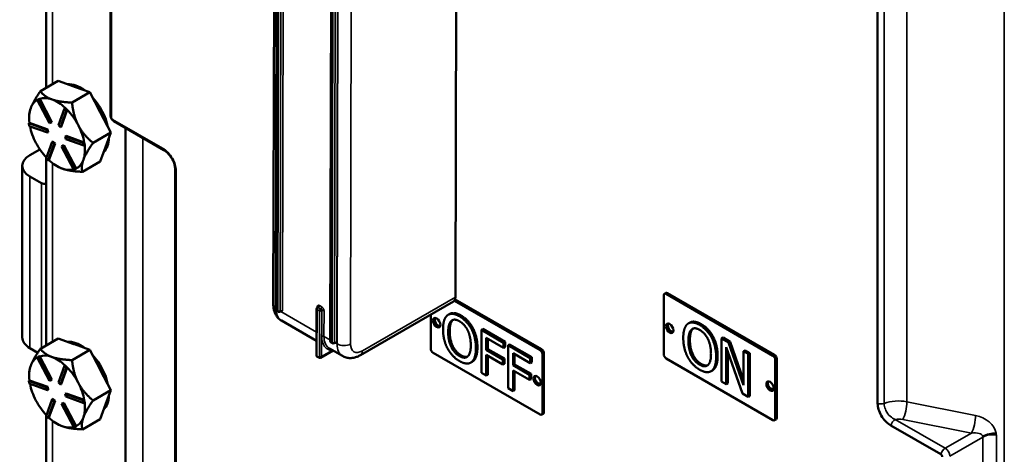
# Model space of a CAD drawing. Units: inches. Extents: x 1 to 146, y 1 to 112.
# Drawn here: x 126 to 134, y 83 to 87 of the extents above; entities that cross this region are included whole.
import ezdxf

# ---------------------------------------------------------------- set-up
doc = ezdxf.new("R2010")
doc.units = ezdxf.units.IN
doc.header["$LTSCALE"] = 6.666667
doc.header["$MEASUREMENT"] = 0
doc.layers.add('Visible (ANSI)', color=7, linetype='Continuous', lineweight=50)
doc.layers.add('Visible Narrow (ANSI)', color=7, linetype='Continuous', lineweight=35)

msp = doc.modelspace()

# ---------------------------------------------------------------- linework, layer by layer
at = {"layer": 'Visible (ANSI)'}
for p, q in [((133.2656, 94.3221), (133.2656, 83.3549)), ((128.3105, 84.1299), (128.3221, 89.0961)), ((128.7579, 83.8702), (128.7695, 88.8545)), ((129.7885, 84.2313), (129.7976, 88.1428)), ((128.2979, 87.9678), (128.289, 84.1694)), ((126.418, 87.4974), (126.418, 85.9562)), ((126.9482, 86.8813), (126.9482, 85.7284)), ((126.9542, 85.7141), (126.9542, 86.867)), ((126.3709, 85.929), (126.518, 86.0139)), ((126.518, 86.0139), (126.6459, 85.968)), ((126.6459, 85.968), (126.6508, 85.9663)), ((126.6508, 85.9663), (126.7787, 85.9205)), ((126.3455, 85.8575), (126.3594, 85.8633)), ((126.3586, 85.864), (126.3516, 85.861)), ((126.3655, 85.8669), (126.3586, 85.864)), ((126.3655, 85.8669), (126.3594, 85.8633)), ((126.3594, 85.8633), (126.4594, 85.6716)), ((126.3657, 85.8666), (126.3655, 85.8669)), ((126.4655, 85.6751), (126.3657, 85.8666)), ((126.4682, 85.8608), (126.4633, 85.8626)), ((126.6316, 85.8355), (126.7787, 85.9205)), ((126.7787, 85.9205), (126.8637, 85.7575)), ((126.3516, 85.861), (126.3455, 85.8575)), ((126.4455, 85.6657), (126.3455, 85.8575)), ((126.519, 85.6502), (126.5696, 85.788)), ((126.5757, 85.7916), (126.5696, 85.788)), ((126.5696, 85.788), (126.5869, 85.771)), ((126.5844, 85.783), (126.5757, 85.7916)), ((126.593, 85.7745), (126.5844, 85.783)), ((126.2787, 85.709), (126.2787, 85.7247)), ((126.5869, 85.771), (126.5364, 85.6332)), ((126.5425, 85.6367), (126.593, 85.7744)), ((126.593, 85.7745), (126.5869, 85.771)), ((126.593, 85.7744), (126.593, 85.7745)), ((126.8637, 85.7575), (126.8669, 85.7513)), ((126.8669, 85.7513), (126.9519, 85.5883)), ((126.2811, 85.6686), (126.2749, 85.6651)), ((126.2749, 85.6651), (126.4255, 85.6112)), ((126.2784, 85.6423), (126.2749, 85.6651)), ((126.4289, 85.5883), (126.2784, 85.6423)), ((126.2812, 85.6686), (126.2811, 85.6686)), ((126.4316, 85.6147), (126.2812, 85.6686)), ((126.4594, 85.6716), (126.4455, 85.6657)), ((126.4655, 85.6751), (126.4594, 85.6716)), ((126.5364, 85.6332), (126.519, 85.6502)), ((126.5425, 85.6367), (126.5364, 85.6332)), ((126.6843, 85.6458), (126.681, 85.6521)), ((127.377, 85.4565), (126.9659, 85.6938)), ((126.9753, 85.6815), (127.3864, 85.4441)), ((127.0717, 80.1566), (127.0717, 85.6258)), ((126.4316, 85.6147), (126.4255, 85.6112)), ((126.4255, 85.6112), (126.4289, 85.5883)), ((126.435, 85.5919), (126.4289, 85.5883)), ((126.435, 85.5919), (126.4316, 85.6147)), ((126.5821, 85.5608), (126.576, 85.5572)), ((126.576, 85.5572), (126.7265, 85.5033)), ((126.5794, 85.5344), (126.576, 85.5572)), ((126.7324, 85.5069), (126.5821, 85.5608)), ((126.9519, 85.5883), (126.8048, 85.5034)), ((126.9081, 85.469), (126.9519, 85.5883)), ((126.4179, 85.3745), (126.4685, 85.5124)), ((126.4858, 85.4953), (126.4353, 85.3575)), ((126.4415, 85.3612), (126.492, 85.4989)), ((126.4746, 85.5159), (126.4685, 85.5124)), ((126.4685, 85.5124), (126.4858, 85.4953)), ((126.492, 85.4989), (126.4746, 85.5159)), ((126.492, 85.4989), (126.4858, 85.4953)), ((126.5455, 85.474), (126.5594, 85.4798)), ((126.5516, 85.4775), (126.5455, 85.474)), ((126.6454, 85.2822), (126.5455, 85.474)), ((126.5655, 85.4833), (126.5516, 85.4775)), ((126.5655, 85.4833), (126.5594, 85.4798)), ((126.5594, 85.4798), (126.6594, 85.288)), ((126.6654, 85.2918), (126.5655, 85.4833)), ((126.7299, 85.4804), (126.5794, 85.5344)), ((126.7326, 85.5068), (126.7265, 85.5033)), ((126.7265, 85.5033), (126.7299, 85.4804)), ((126.7361, 85.484), (126.7299, 85.4804)), ((126.7326, 85.5068), (126.7324, 85.5069)), ((126.7343, 85.4954), (126.7326, 85.5068)), ((126.7361, 85.484), (126.7343, 85.4954)), ((126.8644, 85.3496), (126.9081, 85.469)), ((126.3665, 85.4497), (126.2854, 85.4029)), ((126.418, 85.3847), (126.418, 85.3747)), ((126.2219, 85.3144), (126.2219, 83.8991)), ((126.4353, 85.3575), (126.4179, 85.3745)), ((126.418, 85.3745), (126.418, 83.8333)), ((126.4414, 85.3611), (126.4353, 85.3575)), ((126.4414, 85.3611), (126.4415, 85.3612)), ((126.5086, 85.3109), (126.5127, 85.3086)), ((126.7173, 85.2647), (126.8644, 85.3496)), ((126.2854, 85.226), (126.3811, 85.1707)), ((126.6594, 85.288), (126.6454, 85.2822)), ((126.6655, 85.2916), (126.6594, 85.288)), ((126.6655, 85.2916), (126.6654, 85.2918)), ((127.4806, 85.2893), (127.4806, 79.0981)), ((127.4866, 79.0838), (127.4866, 85.2751)), ((131.5037, 83.7603), (131.5037, 84.2468)), ((131.5093, 84.2592), (131.5216, 84.2663)), ((131.5229, 84.2579), (132.4038, 83.7493)), ((132.416, 83.7564), (131.5351, 84.265)), ((129.0063, 83.7535), (129.7724, 84.1958)), ((129.7801, 84.2026), (130.4856, 83.7953)), ((130.4979, 83.8024), (129.7858, 84.2135)), ((128.3293, 84.1115), (128.317, 84.1186)), ((128.3429, 84.1119), (128.3423, 84.1115)), ((128.645, 83.7514), (128.6459, 84.1352)), ((128.653, 84.1467), (128.6524, 84.1464)), ((129.5856, 83.8063), (129.5856, 84.088)), ((129.7412, 84.0933), (129.7289, 84.0862)), ((128.3563, 84.0385), (128.6453, 83.8707)), ((131.7193, 84.022), (131.707, 84.0149)), ((129.9332, 83.9758), (129.9209, 83.9687)), ((130.0146, 83.9692), (130.0024, 83.9621)), ((130.0024, 83.6083), (130.0024, 83.9621)), ((130.0024, 83.9621), (130.1856, 83.8563)), ((130.0146, 83.9692), (130.1979, 83.8634)), ((126.3709, 83.8061), (126.518, 83.891)), ((126.518, 83.891), (126.6459, 83.8451)), ((126.6459, 83.8451), (126.6508, 83.8434)), ((126.6508, 83.8434), (126.7787, 83.7976)), ((128.7766, 83.8519), (128.7644, 83.859)), ((128.7903, 83.8522), (128.7896, 83.8518)), ((130.0431, 83.8967), (130.0431, 83.797)), ((130.1856, 83.8144), (130.0431, 83.8967)), ((130.0554, 83.8897), (130.0554, 83.804)), ((130.1979, 83.8634), (130.1856, 83.8563)), ((130.1856, 83.8563), (130.1856, 83.8144)), ((130.1979, 83.8634), (130.1979, 83.8215)), ((130.2344, 83.8423), (130.2221, 83.8352)), ((130.2221, 83.4814), (130.2221, 83.8352)), ((130.2221, 83.8352), (130.4054, 83.7294)), ((130.2344, 83.8423), (130.4176, 83.7365)), ((131.9113, 83.9045), (131.899, 83.8974)), ((131.9927, 83.8979), (131.9805, 83.8908)), ((131.9805, 83.537), (131.9805, 83.8908)), ((131.9805, 83.8908), (132.0383, 83.8574)), ((131.9927, 83.8979), (132.0506, 83.8645)), ((132.0506, 83.8645), (132.0383, 83.8574)), ((132.0383, 83.8574), (132.1617, 83.506)), ((132.0506, 83.8645), (132.1617, 83.548)), ((126.2854, 83.8107), (126.3491, 83.7739)), ((126.6316, 83.7126), (126.7787, 83.7976)), ((126.7787, 83.7976), (126.8637, 83.6346)), ((128.6777, 83.7324), (128.7809, 83.792)), ((128.7507, 83.8096), (128.8588, 83.7468)), ((130.4856, 83.2646), (129.6047, 83.7732)), ((130.0554, 83.804), (130.0431, 83.797)), ((130.0431, 83.797), (130.1797, 83.7181)), ((130.1797, 83.6762), (130.0431, 83.7551)), ((130.0431, 83.7551), (130.0431, 83.5848)), ((130.0554, 83.804), (130.1919, 83.7252)), ((130.1979, 83.8215), (130.1856, 83.8144)), ((130.2629, 83.7699), (130.2629, 83.6701)), ((130.4054, 83.6876), (130.2629, 83.7699)), ((130.2751, 83.7628), (130.2751, 83.6772)), ((130.5048, 83.7621), (130.5048, 83.2756)), ((130.5171, 83.2827), (130.5171, 83.7692)), ((132.154, 83.4368), (132.0185, 83.8201)), ((132.0185, 83.8201), (132.0185, 83.5151)), ((132.0307, 83.7855), (132.0307, 83.5221)), ((132.174, 83.7932), (132.1617, 83.7862)), ((132.1617, 83.506), (132.1617, 83.7862)), ((132.1617, 83.7862), (132.1997, 83.7642)), ((132.174, 83.7932), (132.212, 83.7713)), ((132.212, 83.7713), (132.1997, 83.7642)), ((132.1997, 83.7642), (132.1997, 83.4104)), ((132.212, 83.7713), (132.212, 83.4175)), ((126.3455, 83.7346), (126.3594, 83.7404)), ((126.3516, 83.7382), (126.3455, 83.7346)), ((126.4455, 83.5429), (126.3455, 83.7346)), ((126.3586, 83.7411), (126.3516, 83.7382)), ((126.3655, 83.744), (126.3586, 83.7411)), ((126.3655, 83.744), (126.3594, 83.7404)), ((126.3594, 83.7404), (126.4594, 83.5487)), ((126.3657, 83.7437), (126.3655, 83.744)), ((126.4655, 83.5522), (126.3657, 83.7437)), ((126.4682, 83.738), (126.4633, 83.7397)), ((128.6684, 83.7315), (128.6488, 83.7429)), ((129.9276, 83.6995), (129.9154, 83.6924)), ((130.0554, 83.748), (130.0554, 83.5919)), ((130.1919, 83.7252), (130.1797, 83.7181)), ((130.1797, 83.7181), (130.1797, 83.6762)), ((130.1919, 83.6833), (130.1797, 83.6762)), ((130.1919, 83.7252), (130.1919, 83.6833)), ((130.2751, 83.6772), (130.2629, 83.6701)), ((130.2751, 83.6772), (130.4117, 83.5983)), ((130.4176, 83.7365), (130.4054, 83.7294)), ((130.4054, 83.7294), (130.4054, 83.6876)), ((130.4176, 83.6946), (130.4054, 83.6876)), ((130.4176, 83.7365), (130.4176, 83.6946)), ((132.4038, 83.2186), (131.5229, 83.7272)), ((132.4229, 83.7161), (132.4229, 83.2296)), ((132.4352, 83.2367), (132.4352, 83.7232)), ((126.2787, 83.5861), (126.2787, 83.6018)), ((126.519, 83.5273), (126.5696, 83.6651)), ((126.5869, 83.6481), (126.5364, 83.5103)), ((126.5425, 83.5138), (126.593, 83.6515)), ((126.5757, 83.6687), (126.5696, 83.6651)), ((126.5696, 83.6651), (126.5869, 83.6481)), ((126.5844, 83.6602), (126.5757, 83.6687)), ((126.593, 83.6516), (126.5844, 83.6602)), ((126.593, 83.6516), (126.5869, 83.6481)), ((126.593, 83.6515), (126.593, 83.6516)), ((126.8637, 83.6346), (126.8669, 83.6284)), ((126.8669, 83.6284), (126.9519, 83.4654)), ((130.0431, 83.5848), (130.0024, 83.6083)), ((130.0554, 83.5919), (130.0431, 83.5848)), ((130.2629, 83.6701), (130.3994, 83.5912)), ((130.3994, 83.5494), (130.2629, 83.6282)), ((130.2629, 83.6282), (130.2629, 83.4579)), ((130.2751, 83.6211), (130.2751, 83.465)), ((130.4117, 83.5983), (130.3994, 83.5912)), ((130.3994, 83.5912), (130.3994, 83.5494)), ((130.4117, 83.5983), (130.4117, 83.5564)), ((131.9057, 83.6282), (131.8935, 83.6211)), ((126.2811, 83.5457), (126.2749, 83.5422)), ((126.2749, 83.5422), (126.4255, 83.4883)), ((126.2784, 83.5194), (126.2749, 83.5422)), ((126.4289, 83.4654), (126.2784, 83.5194)), ((126.2812, 83.5457), (126.2811, 83.5457)), ((126.4316, 83.4918), (126.2812, 83.5457)), ((126.4594, 83.5487), (126.4455, 83.5429)), ((126.4655, 83.5522), (126.4594, 83.5487)), ((126.5364, 83.5103), (126.519, 83.5273)), ((126.5425, 83.5138), (126.5364, 83.5103)), ((126.6843, 83.5229), (126.681, 83.5292)), ((130.4117, 83.5564), (130.3994, 83.5494)), ((132.0185, 83.5151), (131.9805, 83.537)), ((132.0307, 83.5221), (132.0185, 83.5151)), ((126.4316, 83.4918), (126.4255, 83.4883)), ((126.4255, 83.4883), (126.4289, 83.4654)), ((126.435, 83.469), (126.4289, 83.4654)), ((126.435, 83.469), (126.4316, 83.4918)), ((126.5821, 83.4379), (126.576, 83.4343)), ((126.576, 83.4343), (126.7265, 83.3804)), ((126.5794, 83.4115), (126.576, 83.4343)), ((126.7324, 83.384), (126.5821, 83.4379)), ((126.9519, 83.4654), (126.8048, 83.3805)), ((126.9081, 83.3461), (126.9519, 83.4654)), ((130.2629, 83.4579), (130.2221, 83.4814)), ((130.2751, 83.465), (130.2629, 83.4579)), ((132.1997, 83.4104), (132.154, 83.4368)), ((126.4179, 83.2516), (126.4685, 83.3895)), ((126.4858, 83.3724), (126.4353, 83.2346)), ((126.4415, 83.2383), (126.492, 83.376)), ((126.4746, 83.393), (126.4685, 83.3895)), ((126.4685, 83.3895), (126.4858, 83.3724)), ((126.492, 83.376), (126.4746, 83.393)), ((126.492, 83.376), (126.4858, 83.3724)), ((126.5455, 83.3511), (126.5594, 83.3569)), ((126.5516, 83.3546), (126.5455, 83.3511)), ((126.6454, 83.1593), (126.5455, 83.3511)), ((126.5655, 83.3604), (126.5516, 83.3546)), ((126.5655, 83.3604), (126.5594, 83.3569)), ((126.5594, 83.3569), (126.6594, 83.1651)), ((126.6654, 83.1689), (126.5655, 83.3604)), ((126.7299, 83.3575), (126.5794, 83.4115)), ((126.7326, 83.3839), (126.7265, 83.3804)), ((126.7265, 83.3804), (126.7299, 83.3575)), ((126.7361, 83.3611), (126.7299, 83.3575)), ((126.7326, 83.3839), (126.7324, 83.384)), ((126.7343, 83.3725), (126.7326, 83.3839)), ((126.7361, 83.3611), (126.7343, 83.3725)), ((132.212, 83.4175), (132.1997, 83.4104)), ((126.8644, 83.2267), (126.9081, 83.3461)), ((130.4992, 83.2632), (130.5114, 83.2703)), ((126.4353, 83.2346), (126.4179, 83.2516)), ((126.418, 83.2618), (126.418, 83.2519)), ((126.418, 83.2516), (126.418, 81.7104)), ((126.4414, 83.2382), (126.4353, 83.2346)), ((126.4414, 83.2382), (126.4415, 83.2383)), ((126.5086, 83.1881), (126.5127, 83.1857)), ((126.7173, 83.1418), (126.8644, 83.2267)), ((132.4173, 83.2172), (132.4296, 83.2243)), ((126.6594, 83.1651), (126.6454, 83.1593)), ((126.6655, 83.1687), (126.6594, 83.1651)), ((126.6655, 83.1687), (126.6654, 83.1689)), ((133.3752, 83.1734), (133.7863, 82.9361))]:
    msp.add_line(p, q, dxfattribs=at)
for centre, radius, start, end in [((127.0024, 85.7284), 0.0542, 180, 240), ((128.3235, 84.1299), 0.013, 179.8666, 239.86696), ((128.3358, 84.1228), 0.013, 239.86696, 300), ((128.6589, 84.1351), 0.013, 120, 179.8666), ((128.7709, 83.8702), 0.013, 179.8666, 239.86696), ((128.7831, 83.8631), 0.013, 239.86696, 300)]:
    msp.add_arc(centre, radius, start, end, dxfattribs=at)
for centre, major_axis, ratio, start_param, end_param in [((126.7065, 85.6906), (-0.1625, 0.2815), 0.57735, 5.357774, 6.012676), ((126.6912, 85.6817), (0.1625, -0.2815), 0.57735, 2.5328, 2.554465), ((126.5086, 85.5763), (-0.1625, 0.2815), 0.57735, 5.696057, 6.168813), ((126.7065, 85.6906), (0.1625, -0.2815), 0.57735, 1.059188, 1.933681), ((126.5086, 85.5763), (-0.1625, 0.2815), 0.57735, 0.449237, 0.932825), ((126.5086, 85.5763), (-0.1625, 0.2815), 0.57735, 0.003325, 0.449237), ((126.5086, 85.5763), (0.1625, -0.2815), 0.57735, 2.060438, 2.5328), ((126.5086, 85.5763), (0.1625, -0.2815), 0.57735, 1.507267, 1.980023), ((126.6912, 85.6817), (0.1625, -0.2815), 0.57735, 1.485603, 1.507267), ((126.9659, 85.7073), (-0.0083, 0.0144), 0.57735, 0.785398, 2.356194), ((126.5086, 85.5763), (-0.1625, 0.2815), 0.57735, 1.034105, 1.496435), ((126.5086, 85.5763), (0.1625, -0.2815), 0.57735, 1.012847, 1.485603), ((126.7065, 85.6906), (0.1625, -0.2815), 0.57735, 0.16209, 0.736384), ((126.5086, 85.5763), (-0.1625, 0.2815), 0.57735, 1.496435, 1.963626), ((126.5086, 85.5763), (0.1625, -0.2815), 0.57735, 0.449237, 0.932264), ((126.4386, 85.3144), (-0.2167, 0), 0.57735, 5.497787, 7.068583), ((126.5086, 85.5763), (-0.1625, 0.2815), 0.57735, 2.060044, 2.543632), ((126.5086, 85.5763), (0.1625, -0.2815), 0.57735, 6.248834, 6.732423), ((126.5086, 85.5763), (0.1625, -0.2815), 0.57735, 5.685225, 6.131137), ((126.4003, 85.1817), (0.0271, 0), 0.57735, 3.926991, 5.427041), ((131.5229, 84.2358), (-0.0135, 0.0235), 0.57735, 5.497787, 7.068583), ((131.5351, 84.2429), (-0.0135, 0.0235), 0.57735, 5.497787, 6.283185), ((129.7334, 84.2634), (0.039, -0.0675), 0.57735, 0, 0.782713), ((128.6595, 84.1355), (-0.0065, 0.0113), 0.57735, 5.495102, 6.283185), ((129.6468, 84.0284), (-0.0217, 0.0375), 0.57735, 0.286757, 2.854836), ((129.6468, 84.0284), (0.0186, -0.0323), 0.57735, 3.202886, 6.221892), ((131.565, 83.9824), (-0.0217, 0.0375), 0.57735, 0.286757, 2.854836), ((131.565, 83.9824), (0.0186, -0.0323), 0.57735, 3.202886, 6.221892), ((126.4386, 83.8991), (-0.2167, 0), 0.57735, 0, 0.785398), ((126.7065, 83.5677), (-0.1625, 0.2815), 0.57735, 5.357774, 6.012676), ((126.6912, 83.5589), (0.1625, -0.2815), 0.57735, 2.5328, 2.554465), ((126.5086, 83.4534), (-0.1625, 0.2815), 0.57735, 5.696057, 6.168813), ((126.7065, 83.5677), (0.1625, -0.2815), 0.57735, 1.059188, 1.933681), ((129.6047, 83.7953), (-0.0135, 0.0235), 0.57735, 0.785398, 2.356194), ((130.4856, 83.7732), (0.0135, -0.0235), 0.57735, 0.785398, 2.356194), ((130.4979, 83.7803), (-0.0135, 0.0235), 0.57735, 3.926991, 5.497787), ((131.5229, 83.7493), (-0.0135, 0.0235), 0.57735, 0.785398, 2.356194), ((132.416, 83.7343), (-0.0135, 0.0235), 0.57735, 3.926991, 5.497787), ((126.5086, 83.4534), (-0.1625, 0.2815), 0.57735, 0.003325, 0.449237), ((126.5086, 83.4534), (0.1625, -0.2815), 0.57735, 2.060438, 2.5328), ((128.658, 83.7588), (0.0092, 0.0159), 0.578125, 2.354179, 3.140923), ((128.6776, 83.7474), (-0.0092, -0.0159), 0.578125, 6.282516, 7.853312), ((132.4038, 83.7272), (0.0135, -0.0235), 0.57735, 0.785398, 2.356194), ((126.5086, 83.4534), (-0.1625, 0.2815), 0.57735, 0.449237, 0.932825), ((126.5086, 83.4534), (0.1625, -0.2815), 0.57735, 1.507267, 1.980023), ((126.6912, 83.5589), (0.1625, -0.2815), 0.57735, 1.485603, 1.507267), ((126.5086, 83.4534), (-0.1625, 0.2815), 0.57735, 1.034105, 1.496435), ((126.5086, 83.4534), (0.1625, -0.2815), 0.57735, 1.012847, 1.485603), ((130.4742, 83.5507), (-0.0217, 0.0375), 0.57735, 0.286757, 2.854836), ((130.468, 83.5543), (0.0186, -0.0323), 0.57735, 4.802381, 6.683539), ((132.3923, 83.5047), (-0.0217, 0.0375), 0.57735, 0.286757, 2.854836), ((132.3862, 83.5083), (0.0186, -0.0323), 0.57735, 4.802381, 6.683539), ((126.5086, 83.4534), (-0.1625, 0.2815), 0.57735, 1.496435, 1.963626), ((126.5086, 83.4534), (0.1625, -0.2815), 0.57735, 0.449237, 0.932264), ((126.7065, 83.5677), (0.1625, -0.2815), 0.57735, 0.16209, 0.736384), ((130.4856, 83.2867), (0.0135, -0.0235), 0.57735, 5.497787, 7.068583), ((130.4979, 83.2938), (0.0135, -0.0235), 0.57735, 0, 0.785398), ((126.5086, 83.4534), (-0.1625, 0.2815), 0.57735, 2.060044, 2.543632), ((126.5086, 83.4534), (0.1625, -0.2815), 0.57735, 6.248834, 6.732423), ((132.4038, 83.2407), (0.0135, -0.0235), 0.57735, 5.497787, 7.068583), ((132.416, 83.2478), (0.0135, -0.0235), 0.57735, 0, 0.785398), ((126.5086, 83.4534), (0.1625, -0.2815), 0.57735, 5.685225, 6.131137), ((133.7863, 82.9226), (0.0083, -0.0144), 0.57735, 0.785398, 2.356194)]:
    msp.add_ellipse(centre, major_axis=major_axis, ratio=ratio, start_param=start_param, end_param=end_param, dxfattribs=at)
for centre in [(129.6346, 84.0213), (131.5527, 83.9753), (130.4619, 83.5436), (132.38, 83.4976)]:
    msp.add_ellipse(centre, major_axis=(0.0217, -0.0375), ratio=0.57735, dxfattribs=at)
for points, weights in [([(126.3709, 85.929), (126.3119, 85.8445), (126.2916, 85.7891)], [1.34575504669, 1.4498267712, 1.44982677123]), ([(126.4633, 85.8626), (126.4046, 85.8843), (126.3709, 85.929)], [1.44983996636, 1.44777813008, 1.34576446124]), ([(126.2916, 85.7891), (126.2787, 85.754), (126.2787, 85.7247)], [1.44982677128, 1.44982677125, 1.40808369267]), ([(126.6316, 85.8355), (126.5282, 85.84), (126.4682, 85.8608)], [1.34578561867, 1.44777834384, 1.44983996629]), ([(126.681, 85.6521), (126.6423, 85.7281), (126.6316, 85.8355)], [1.44983996631, 1.44777834385, 1.34578561867]), ([(126.8048, 85.5034), (126.7244, 85.5706), (126.6843, 85.6458)], [1.34576446124, 1.44777813007, 1.44983996635]), ([(126.7255, 85.3635), (126.7458, 85.4189), (126.8048, 85.5034)], [1.44982677127, 1.44982677123, 1.34575504671]), ([(126.5127, 85.3086), (126.5302, 85.2985), (126.5514, 85.2909)], [1.43701766304, 1.44982677122, 1.44982677123]), ([(126.7173, 85.2647), (126.7052, 85.3081), (126.7255, 85.3635)], [1.34573389248, 1.44982677121, 1.44982677125]), ([(126.5514, 85.2909), (126.6119, 85.2692), (126.7173, 85.2647)], [1.44982677129, 1.44982677125, 1.3457338925]), ([(126.3709, 83.8061), (126.3119, 83.7216), (126.2916, 83.6662)], [1.34575504669, 1.4498267712, 1.44982677123]), ([(126.4633, 83.7397), (126.4046, 83.7614), (126.3709, 83.8061)], [1.44983996636, 1.44777813008, 1.34576446124]), ([(126.6316, 83.7126), (126.5282, 83.7171), (126.4682, 83.738)], [1.34578561867, 1.44777834384, 1.44983996629]), ([(126.681, 83.5292), (126.6423, 83.6052), (126.6316, 83.7126)], [1.44983996631, 1.44777834385, 1.34578561867]), ([(126.2916, 83.6662), (126.2787, 83.6311), (126.2787, 83.6018)], [1.44982677128, 1.44982677125, 1.40808369267]), ([(126.8048, 83.3805), (126.7244, 83.4477), (126.6843, 83.5229)], [1.34576446124, 1.44777813007, 1.44983996635]), ([(126.7255, 83.2406), (126.7458, 83.296), (126.8048, 83.3805)], [1.44982677127, 1.44982677123, 1.34575504671]), ([(126.5127, 83.1857), (126.5302, 83.1756), (126.5514, 83.168)], [1.43701766304, 1.44982677122, 1.44982677123]), ([(126.7173, 83.1418), (126.7052, 83.1852), (126.7255, 83.2406)], [1.34573389248, 1.44982677121, 1.44982677125]), ([(126.5514, 83.168), (126.6119, 83.1463), (126.7173, 83.1418)], [1.44982677129, 1.44982677125, 1.3457338925])]:
    msp.add_rational_spline(points, weights, degree=2, dxfattribs=at)
for points, degree, knots in [([(127.4866, 85.2751), (127.4866, 85.2902), (127.484, 85.3066), (127.474, 85.3407), (127.4665, 85.3579), (127.4472, 85.3912), (127.4356, 85.4068), (127.4053, 85.4385), (127.3889, 85.4496), (127.377, 85.4565)], 3, [-0.4640798, -0.4640798, -0.4640798, -0.4640798, -0.3611409, -0.3611409, -0.256176, -0.256176, -0.1474521, -0.1474521, 0, 0, 0, 0]), ([(127.3864, 85.4441), (127.3956, 85.4388), (127.4048, 85.4322), (127.4225, 85.4163), (127.4308, 85.4074), (127.4459, 85.3879), (127.4525, 85.3776), (127.4638, 85.3567), (127.4685, 85.3459), (127.4755, 85.3254), (127.4779, 85.3156), (127.4802, 85.3003), (127.4806, 85.2945), (127.4806, 85.2893)], 3, [-0.7643522, -0.7643522, -0.7643522, -0.7643522, -0.6114818, -0.6114818, -0.4697783, -0.4697783, -0.3388013, -0.3388013, -0.2106762, -0.2106762, -0.0869755, -0.0869755, 0, 0, 0, 0]), ([(128.289, 84.1694), (128.289, 84.16), (128.2896, 84.1505), (128.2924, 84.1315), (128.2946, 84.1219), (128.3009, 84.103), (128.305, 84.0936), (128.3156, 84.0755), (128.3222, 84.0668), (128.3376, 84.0511), (128.3466, 84.0441), (128.3563, 84.0385)], 3, [1.5707963, 1.5707963, 1.5707963, 1.5707963, 1.7276082, 1.7276082, 1.8844201, 1.8844201, 2.0412319, 2.0412319, 2.1980438, 2.1980438, 2.3548557, 2.3548557, 2.3548557, 2.3548557]), ([(128.3547, 84.1145), (128.3537, 84.1145), (128.3528, 84.1145), (128.3509, 84.1143), (128.35, 84.1142), (128.3482, 84.1138), (128.3474, 84.1136), (128.3458, 84.1132), (128.3451, 84.1129), (128.3439, 84.1124), (128.3433, 84.1121), (128.3429, 84.1119)], 3, [5.5026174, 5.5026174, 5.5026174, 5.5026174, 5.658731, 5.658731, 5.8148446, 5.8148446, 5.9709582, 5.9709582, 6.1270717, 6.1270717, 6.2831853, 6.2831853, 6.2831853, 6.2831853]), ([(128.364, 84.1178), (128.3614, 84.1163), (128.3583, 84.1146), (128.355, 84.1145), (128.3548, 84.1145), (128.3547, 84.1145)], 3, [0, 0, 0, 0, 0.04479143, 0.04479143, 0.0468891, 0.0468891, 0.0468891, 0.0468891]), ([(128.653, 84.1467), (128.6531, 84.1468), (128.6533, 84.1469), (128.654, 84.1474), (128.6543, 84.148), (128.6544, 84.148)], 3, [0, 0, 0, 0, 0.00411304, 0.00411304, 0.02377115, 0.02377115, 0.02377115, 0.02377115]), ([(129.7412, 84.0933), (129.7573, 84.1026), (129.8036, 84.0985), (129.8344, 84.0807)], 2, [0.147059, 0.147059, 0.147059, 1, 2, 2, 2]), ([(131.7193, 84.022), (131.7354, 84.0313), (131.7817, 84.0272), (131.8125, 84.0094)], 2, [0.147059, 0.147059, 0.147059, 1, 2, 2, 2]), ([(128.802, 83.8548), (128.8011, 83.8548), (128.8001, 83.8548), (128.7982, 83.8546), (128.7973, 83.8545), (128.7956, 83.8542), (128.7947, 83.854), (128.7932, 83.8535), (128.7925, 83.8532), (128.7913, 83.8527), (128.7907, 83.8525), (128.7903, 83.8522)], 3, [5.5026174, 5.5026174, 5.5026174, 5.5026174, 5.658731, 5.658731, 5.8148446, 5.8148446, 5.9709582, 5.9709582, 6.1270717, 6.1270717, 6.2831853, 6.2831853, 6.2831853, 6.2831853]), ([(128.8113, 83.8581), (128.8088, 83.8566), (128.8057, 83.855), (128.8023, 83.8548), (128.8022, 83.8548), (128.802, 83.8548)], 3, [0, 0, 0, 0, 0.04479143, 0.04479143, 0.0468891, 0.0468891, 0.0468891, 0.0468891]), ([(129.0063, 83.7535), (128.9981, 83.7488), (128.9896, 83.7446), (128.9716, 83.7375), (128.9622, 83.7347), (128.9426, 83.7307), (128.9324, 83.7296), (128.9113, 83.7298), (128.9005, 83.7312), (128.8791, 83.7368), (128.8686, 83.7411), (128.8588, 83.7468)], 3, [3.1415927, 3.1415927, 3.1415927, 3.1415927, 3.29894, 3.29894, 3.4562874, 3.4562874, 3.6136348, 3.6136348, 3.7709822, 3.7709822, 3.9283296, 3.9283296, 3.9283296, 3.9283296]), ([(133.2656, 83.3549), (133.2656, 83.3397), (133.2682, 83.3233), (133.2783, 83.2892), (133.2858, 83.272), (133.305, 83.2387), (133.3166, 83.2232), (133.3469, 83.1914), (133.3633, 83.1803), (133.3752, 83.1734)], 3, [-0.4640798, -0.4640798, -0.4640798, -0.4640798, -0.3611409, -0.3611409, -0.256176, -0.256176, -0.1474521, -0.1474521, 0, 0, 0, 0])]:
    msp.add_open_spline(points, degree=degree, knots=knots, dxfattribs=at)
for points in [[(129.6868, 83.9674), (129.6868, 84.0119), (129.7059, 84.0685), (129.7235, 84.0827)], [(129.7235, 84.0827), (129.7414, 84.0959), (129.7913, 84.0914), (129.8221, 84.0736)], [(129.8344, 84.0807), (129.8656, 84.0627), (129.9158, 84.0085), (129.9332, 83.9758)], [(129.7292, 83.9429), (129.7292, 83.9773), (129.7422, 84.0243), (129.7543, 84.0354)], [(129.7666, 84.0424), (129.7544, 84.0314), (129.7415, 83.9844), (129.7415, 83.95)], [(129.7543, 84.0354), (129.767, 84.047), (129.8003, 84.0455), (129.8224, 84.0328)], [(129.7684, 84.0441), (129.7675, 84.0433), (129.7666, 84.0424)], [(129.8221, 84.0736), (129.8534, 84.0556), (129.9036, 84.0014), (129.9209, 83.9687)], [(129.8224, 84.0328), (129.8437, 84.0205), (129.878, 83.9823), (129.8901, 83.9569)], [(131.6649, 83.8961), (131.6649, 83.9406), (131.684, 83.9972), (131.7016, 84.0114)], [(131.7016, 84.0114), (131.7195, 84.0246), (131.7694, 84.0201), (131.8002, 84.0024)], [(131.8002, 84.0024), (131.8315, 83.9843), (131.8816, 83.9301), (131.899, 83.8974)], [(131.8125, 84.0094), (131.8437, 83.9914), (131.8939, 83.9372), (131.9113, 83.9045)], [(129.7233, 83.8101), (129.7056, 83.8438), (129.6868, 83.9238), (129.6868, 83.9674)], [(129.8224, 83.7455), (129.7799, 83.77), (129.7292, 83.8732), (129.7292, 83.9429)], [(129.7415, 83.95), (129.7415, 83.8803), (129.7922, 83.7771), (129.8346, 83.7526)], [(129.8901, 83.9569), (129.9021, 83.9323), (129.9152, 83.8705), (129.9152, 83.8355)], [(129.9209, 83.9687), (129.9383, 83.9352), (129.9577, 83.8552), (129.9577, 83.811)], [(129.9332, 83.9758), (129.9506, 83.9422), (129.9699, 83.8622), (129.9699, 83.8181)], [(131.7073, 83.8716), (131.7073, 83.906), (131.7202, 83.953), (131.7324, 83.9641)], [(131.7447, 83.9712), (131.7325, 83.9601), (131.7196, 83.9131), (131.7196, 83.8787)], [(131.7324, 83.9641), (131.7451, 83.9757), (131.7784, 83.9743), (131.8005, 83.9615)], [(131.7465, 83.9728), (131.7456, 83.972), (131.7447, 83.9712)], [(131.8005, 83.9615), (131.8218, 83.9492), (131.8561, 83.911), (131.8682, 83.8857)], [(129.9152, 83.8355), (129.9152, 83.7658), (129.8648, 83.721), (129.8224, 83.7455)], [(131.7014, 83.7389), (131.6837, 83.7725), (131.6649, 83.8525), (131.6649, 83.8961)], [(131.8005, 83.6742), (131.758, 83.6987), (131.7073, 83.8019), (131.7073, 83.8716)], [(131.7196, 83.8787), (131.7196, 83.809), (131.7702, 83.7058), (131.8127, 83.6813)], [(131.8682, 83.8857), (131.8802, 83.861), (131.8933, 83.7992), (131.8933, 83.7642)], [(131.899, 83.8974), (131.9164, 83.8639), (131.9358, 83.7839), (131.9358, 83.7397)], [(131.9113, 83.9045), (131.9287, 83.8709), (131.948, 83.791), (131.948, 83.7468)], [(129.8221, 83.7049), (129.7911, 83.7228), (129.7414, 83.7759), (129.7233, 83.8101)], [(129.9577, 83.811), (129.9577, 83.768), (129.9388, 83.7092), (129.9209, 83.696)], [(129.9699, 83.8181), (129.9699, 83.7751), (129.9511, 83.7163), (129.9332, 83.7031)], [(131.8933, 83.7642), (131.8933, 83.6946), (131.8429, 83.6497), (131.8005, 83.6742)], [(129.9209, 83.696), (129.9021, 83.6823), (129.8522, 83.6876), (129.8221, 83.7049)], [(129.8346, 83.7526), (129.8665, 83.7342), (129.8886, 83.7422)], [(129.9332, 83.7031), (129.9305, 83.7011), (129.9276, 83.6995)], [(131.8002, 83.6336), (131.7692, 83.6516), (131.7195, 83.7046), (131.7014, 83.7389)], [(131.8127, 83.6813), (131.8446, 83.6629), (131.8667, 83.6709)], [(131.9358, 83.7397), (131.9358, 83.6967), (131.9169, 83.6379), (131.899, 83.6247)], [(131.948, 83.7468), (131.948, 83.7038), (131.9292, 83.645), (131.9113, 83.6318)], [(131.899, 83.6247), (131.8802, 83.611), (131.8302, 83.6163), (131.8002, 83.6336)], [(131.9113, 83.6318), (131.9086, 83.6298), (131.9057, 83.6282)]]:
    msp.add_open_spline(points, degree=2, dxfattribs=at)
at = {"layer": 'Visible Narrow (ANSI)'}
for p, q in [((134.3085, 101.7731), (134.3085, 75.5907)), ((133.3186, 83.356), (133.3186, 94.3232)), ((133.506, 83.369), (133.506, 94.2945)), ((128.3143, 84.1246), (128.3259, 89.0908)), ((128.3382, 89.1017), (128.3266, 84.1175)), ((128.345, 84.1174), (128.3566, 89.1017)), ((128.3572, 89.1021), (128.3456, 84.1178)), ((128.364, 84.1178), (128.3756, 89.102)), ((128.7617, 83.8649), (128.7733, 88.8492)), ((128.7855, 88.824), (128.774, 83.8578)), ((128.7923, 83.8578), (128.8039, 88.824)), ((128.8045, 88.8243), (128.793, 83.8581)), ((128.8113, 83.8581), (128.8229, 88.8243)), ((128.8232, 87.6441), (128.8144, 83.8457)), ((128.9247, 83.8455), (128.9335, 87.6439)), ((126.4717, 85.9872), (126.4717, 87.4585)), ((127.2154, 79.6859), (127.2154, 85.5429)), ((126.4717, 83.8643), (126.4717, 85.3356)), ((126.2854, 85.226), (126.2854, 83.8107)), ((126.3811, 85.1707), (126.3811, 83.812)), ((131.5229, 84.2579), (131.5351, 84.265)), ((128.6884, 84.1506), (128.6688, 84.162)), ((129.7885, 84.2313), (129.0225, 83.7891)), ((128.3266, 84.1175), (128.3143, 84.1246)), ((128.3456, 84.1178), (128.345, 84.1174)), ((128.6455, 83.9438), (128.3516, 84.1143)), ((128.6488, 83.7429), (128.6497, 84.1298)), ((128.6497, 84.1298), (128.6693, 84.1184)), ((128.6503, 84.1515), (128.6503, 84.1449)), ((128.6589, 84.1457), (128.6595, 84.1461)), ((128.6785, 84.1343), (128.6589, 84.1457)), ((128.6595, 84.1461), (128.6792, 84.1347)), ((128.6693, 84.1184), (128.6684, 83.7315)), ((128.6792, 84.1347), (128.6785, 84.1343)), ((128.6868, 83.7421), (128.6877, 84.1184)), ((128.6877, 84.1184), (128.6883, 84.1188)), ((128.6883, 84.1188), (128.6878, 83.9085)), ((128.7062, 83.9085), (128.7067, 84.1187)), ((129.8344, 84.0807), (129.8221, 84.0736)), ((129.7666, 84.0424), (129.7543, 84.0354)), ((131.8125, 84.0094), (131.8002, 84.0024)), ((129.7415, 83.95), (129.7292, 83.9429)), ((131.7447, 83.9712), (131.7324, 83.9641)), ((128.7579, 83.8785), (128.7062, 83.9085)), ((128.774, 83.8578), (128.7617, 83.8649)), ((128.793, 83.8581), (128.7923, 83.8578)), ((128.8144, 83.8457), (128.7989, 83.8547)), ((131.7196, 83.8787), (131.7073, 83.8716)), ((128.7748, 83.7929), (128.6868, 83.7421)), ((129.9699, 83.8181), (129.9577, 83.811)), ((130.4979, 83.8024), (130.4856, 83.7953)), ((130.5048, 83.7621), (130.5171, 83.7692)), ((132.416, 83.7564), (132.4038, 83.7493)), ((129.8346, 83.7526), (129.8224, 83.7455)), ((129.9332, 83.7031), (129.9209, 83.696)), ((131.8127, 83.6813), (131.8005, 83.6742)), ((131.948, 83.7468), (131.9358, 83.7397)), ((132.4229, 83.7161), (132.4352, 83.7232)), ((131.9113, 83.6318), (131.899, 83.6247)), ((134.0717, 83.2574), (133.506, 83.369)), ((130.5171, 83.2827), (130.5048, 83.2756)), ((126.4717, 81.7414), (126.4717, 83.2127)), ((132.4352, 83.2367), (132.4229, 83.2296)), ((133.8214, 82.987), (133.4103, 83.2244)), ((133.4716, 83.2234), (134.0374, 83.1117)), ((134.0374, 83.1117), (133.8214, 82.987)), ((133.8597, 82.9207), (134.132, 83.078)), ((134.132, 83.078), (134.132, 81.9038)), ((134.2429, 81.9168), (134.2429, 83.095))]:
    msp.add_line(p, q, dxfattribs=at)
for centre, major_axis, ratio, start_param, end_param in [((127.0024, 85.7284), (-0.0542, 0), 0.57735, 0, 0.474307), ((127.0024, 85.7284), (-0.0271, -0.0469), 0.57735, 5.808879, 6.283185), ((127.4135, 85.4911), (-0.0271, -0.0469), 0.57735, 5.808879, 6.283185), ((127.5348, 85.2893), (-0.0542, 0), 0.57735, 0, 0.474307), ((128.367, 84.1692), (-0.078, 0.0002), 0.578898, 0, 0.762656), ((128.6687, 84.1408), (-0.013, 0.0225), 0.57735, 0.380172, 0.782713), ((128.6426, 84.1536), (0.0118, -0.0056), 0.758199, 0, 1.087517), ((128.6596, 84.1567), (-0.0065, -0.0112), 0.575798, 0.786737, 2.357533), ((128.3235, 84.1299), (-0.013, 0), 0.578898, 0, 0.786744), ((128.4651, 84.2258), (-0.1088, -0.1874), 0.575798, 5.58085, 6.283185), ((128.3235, 84.1299), (-0.0065, -0.0112), 0.575798, 5.499126, 6.283185), ((128.3358, 84.1228), (-0.0065, -0.0112), 0.575798, 5.499126, 6.283185), ((128.3358, 84.1228), (-0.013, 0), 0.578898, 0.786744, 2.357541), ((128.3358, 84.1228), (0.0065, -0.0113), 0.57735, 0, 0.782713), ((128.3364, 84.1231), (0.0065, -0.0113), 0.57735, 0, 0.782713), ((128.3548, 84.1125), (-0.013, 0), 0.578898, 3.928337, 5.499133), ((128.6589, 84.1351), (-0.013, 0), 0.578898, 0, 0.786744), ((128.6589, 84.1351), (-0.0065, -0.0112), 0.575798, 3.92833, 5.499126), ((128.6411, 84.1461), (0.013, 0), 0.578898, 0.138245, 0.786744), ((128.6589, 84.1351), (-0.0065, 0.0113), 0.57735, 5.495102, 6.283185), ((128.6785, 84.1237), (0.0065, 0.0112), 0.575798, 0.786737, 2.357533), ((128.6785, 84.1237), (0.013, 0), 0.578898, 3.928337, 5.499133), ((128.6785, 84.1237), (0.0065, -0.0113), 0.57735, 0.782713, 2.35351), ((128.6792, 84.1453), (-0.0065, -0.0112), 0.575798, 0.786737, 2.357533), ((128.6791, 84.1241), (0.0065, -0.0113), 0.57735, 1.185255, 2.35351), ((128.6961, 84.1226), (0.0124, 0.0038), 0.307053, 0.651848, 2.222644), ((128.6791, 84.1241), (0.0065, -0.0113), 0.57735, 0.782713, 1.185255), ((128.6975, 84.1134), (0.013, 0), 0.578898, 0.786744, 2.357541), ((128.6883, 84.1294), (-0.013, 0.0225), 0.57735, 3.924306, 4.326847), ((128.8502, 84.0023), (-0.1153, -0.1986), 0.575798, 5.499126, 6.589484), ((128.697, 83.9032), (0.013, 0), 0.578898, 0.786744, 2.357541), ((128.8594, 83.9969), (-0.1088, -0.1874), 0.575798, 5.499126, 6.283185), ((128.7709, 83.8702), (-0.013, 0), 0.578898, 0, 0.786744), ((128.7709, 83.8702), (-0.0065, -0.0112), 0.575798, 5.499126, 6.283185), ((128.7831, 83.8631), (-0.0065, -0.0112), 0.575798, 5.499126, 6.283185), ((128.7831, 83.8631), (-0.013, 0), 0.578898, 0.786744, 2.357541), ((128.7831, 83.8631), (0.0065, -0.0113), 0.57735, 0, 0.782713), ((128.7838, 83.8635), (0.0065, -0.0113), 0.57735, 0, 0.782713), ((128.8021, 83.8528), (-0.013, 0), 0.578898, 3.928337, 5.499133), ((128.9676, 83.9342), (-0.1088, -0.1874), 0.575798, 5.499126, 6.283185), ((128.8695, 83.8776), (-0.078, 0.0002), 0.578898, 0.786744, 2.357541), ((129.0227, 83.9021), (-0.0696, -0.1199), 0.575798, 5.499126, 7.069922), ((128.784, 83.7875), (0.0003, 0.013), 0.779538, 0.97876, 1.166258), ((128.9673, 83.8211), (0.039, -0.0675), 0.57735, 0, 0.782713), ((133.2903, 83.3827), (0.0542, 0), 0.57735, 4.238082, 5.262441), ((133.4319, 83.2487), (-0.2167, -0.0033), 0.58734, 4.354284, 5.253401), ((133.469, 83.3102), (0.021, 0.1063), 0.287748, 3.814828, 5.353989), ((133.4116, 83.181), (-0.0271, -0.0469), 0.57735, 3.961897, 5.186696), ((133.4346, 83.1618), (0.1083, 0.0034), 0.597134, 1.203015, 1.778171), ((134.0347, 83.1986), (0.021, 0.1063), 0.287748, 3.814828, 5.353989), ((134.0715, 83.1247), (0.1636, -0.0718), 0.713207, 0.440001, 1.872888), ((134.0345, 83.0659), (0.0972, 0.0169), 0.455489, 0.029162, 1.462048), ((134.2043, 83.0506), (-0.1068, -0.0183), 0.527884, 4.269181, 5.368738), ((134.095, 83.1008), (-0.0271, 0.0469), 0.536374, 3.9276, 4.064291), ((134.2059, 83.0321), (0.1083, 0.0052), 0.606714, 1.192677, 2.292235), ((133.8227, 82.9436), (0.0271, 0.0469), 0.57735, 0.820305, 2.045103), ((133.8227, 82.9436), (-0.0271, 0.0469), 0.536374, 3.9276, 5.497178)]:
    msp.add_ellipse(centre, major_axis=major_axis, ratio=ratio, start_param=start_param, end_param=end_param, dxfattribs=at)
for points, knots in [([(128.6688, 84.162), (128.667, 84.163), (128.6652, 84.1638), (128.6617, 84.1646), (128.6601, 84.1646), (128.6586, 84.1644), (128.6571, 84.1641), (128.6558, 84.1635), (128.6535, 84.1616), (128.6525, 84.1604), (128.6518, 84.1589)], [-0.08845961, -0.08845961, -0.08845961, -0.08845961, -0.06634471, -0.06634471, -0.0442298, -0.0442298, -0.0442298, -0.0221149, -0.0221149, 0, 0, 0, 0]), ([(128.7053, 84.1279), (128.7046, 84.1302), (128.7036, 84.1325), (128.7013, 84.137), (128.7, 84.1392), (128.6985, 84.1412), (128.697, 84.1432), (128.6954, 84.145), (128.6919, 84.1482), (128.6901, 84.1496), (128.6884, 84.1506)], [-0.08845961, -0.08845961, -0.08845961, -0.08845961, -0.06634471, -0.06634471, -0.0442298, -0.0442298, -0.0442298, -0.0221149, -0.0221149, 0, 0, 0, 0]), ([(133.4103, 83.2244), (133.3947, 83.2303), (133.381, 83.2388), (133.3548, 83.2625), (133.3427, 83.2788), (133.3265, 83.3111), (133.3216, 83.3266), (133.3189, 83.3463), (133.3186, 83.3513), (133.3186, 83.356)], [-0.7643522, -0.7643522, -0.7643522, -0.7643522, -0.5506282, -0.5506282, -0.2949215, -0.2949215, -0.0766934, -0.0766934, 0, 0, 0, 0]), ([(134.2429, 83.095), (134.2429, 83.0951), (134.2429, 83.0952), (134.2429, 83.0954), (134.2429, 83.0955), (134.2429, 83.0958), (134.2429, 83.096), (134.2428, 83.0966), (134.2428, 83.097), (134.2428, 83.0978), (134.2427, 83.0982), (134.2426, 83.0998), (134.2425, 83.101), (134.2423, 83.1022), (134.2422, 83.1034), (134.2421, 83.1046), (134.2417, 83.107), (134.2415, 83.1082), (134.2413, 83.1094)], [-0.05062832, -0.05062832, -0.05062832, -0.05062832, -0.04958854, -0.04958854, -0.04854877, -0.04854877, -0.04646923, -0.04646923, -0.04222023, -0.04222023, -0.03797124, -0.03797124, -0.02531416, -0.02531416, -0.02531416, -0.01265708, -0.01265708, 0, 0, 0, 0]), ([(134.1314, 83.0841), (134.1338, 83.085), (134.1366, 83.0861), (134.1439, 83.0887), (134.1484, 83.0902), (134.1545, 83.0919), (134.1606, 83.0935), (134.1682, 83.0954), (134.1836, 83.0975), (134.1879, 83.0979), (134.1981, 83.0986), (134.2038, 83.0988), (134.2147, 83.0985), (134.2187, 83.0983), (134.2259, 83.0977), (134.2285, 83.0974), (134.2346, 83.0965), (134.2379, 83.0961), (134.2429, 83.095)], [0, 0, 0, 0, 0.01265708, 0.01265708, 0.02531416, 0.02531416, 0.02531416, 0.03797124, 0.03797124, 0.04222023, 0.04222023, 0.04646923, 0.04646923, 0.04854877, 0.04854877, 0.04958854, 0.04958854, 0.05062832, 0.05062832, 0.05062832, 0.05062832])]:
    msp.add_open_spline(points, degree=3, knots=knots, dxfattribs=at)
msp.add_open_spline([(128.7748, 83.7929), (128.7758, 83.7932), (128.7768, 83.7935), (128.7778, 83.7938)], degree=3, dxfattribs=at)

doc.saveas('drawing.dxf')
